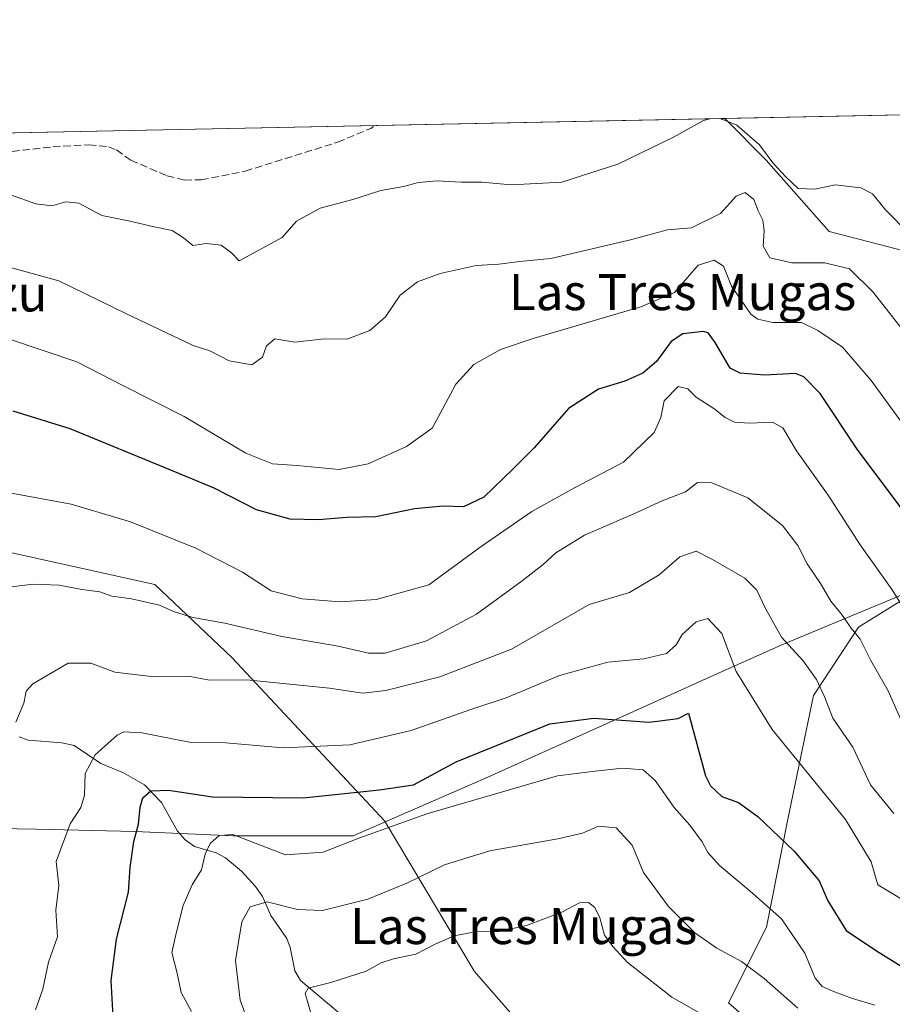
# Model space of a CAD drawing. Units: metres. Extents: x 637964 to 641418, y 4739066 to 4741449.
# Drawn here: x 640137 to 640330, y 4741231 to 4741449 of the extents above; entities that cross this region are included whole.
import ezdxf
from ezdxf.enums import TextEntityAlignment as Align

# ---------------------------------------------------------------- set-up
doc = ezdxf.new("R2010")
doc.units = ezdxf.units.M
doc.header["$MEASUREMENT"] = 0
doc.linetypes.add('DGN Style 3', pattern=[2.307223458686699, 1.648016756204785, -0.6592067024819142])
for name, color, linetype, lineweight in [('Arbolado forestal CxS', 92, 'Continuous', 0), ('Comarca CxS', 21, 'Continuous', 0), ('Comunidad Autónoma CxS', 142, 'Continuous', 0), ('Corriente natural lineal', 142, 'Continuous', 13), ('Curva de nivel maestra', 30, 'Continuous', 30), ('Curva de nivel normal', 30, 'Continuous', 0), ('Espacio natural protegido CxS', 121, 'Continuous', 0), ('Municipio', 91, 'Continuous', 13), ('Municipio CxS', 4, 'Continuous', 0), ('Provincia CxS', 1, 'Continuous', 0), ('Senda', 7, 'DGN Style 3', 0), ('Texto cartográfico', 7, 'Continuous', 0)]:
    doc.layers.add(name, color=color, linetype=linetype, lineweight=lineweight)
doc.styles.add('Style-Arial', font='txt')

msp = doc.modelspace()

# ---------------------------------------------------------------- linework, layer by layer
at = {"layer": 'Arbolado forestal CxS', "color": 92, "linetype": 'Continuous', "lineweight": 0, "extrusion": (-0.1505039759321632, -0.003053715203022954, 0.9886046874520017), "elevation": -109891.2132238394, "flags": 128}
msp.add_lwpolyline([(-4727462.527968989, 728098.8310368066), (-4727462.527968988, 728215.5574162885)], dxfattribs=at)
at = {"layer": 'Arbolado forestal CxS', "color": 92, "linetype": 'Continuous', "lineweight": 0, "extrusion": (0.03919125646010324, 0.0007951632517285342, 0.9992314112018705), "elevation": 29828.69708634904, "flags": 128}
msp.add_lwpolyline([(4727462.990271578, -735528.7133556983), (4727462.990271578, -735737.6327839649)], dxfattribs=at)
at = {"layer": 'Arbolado forestal CxS', "color": 92, "linetype": 'Continuous', "lineweight": 0}
for points in [[(640083.9994000001, 4741422.7918, 973.5439999999944), (640292.7154000001, 4741427.026500001, 965.3545000000014), (640301.9203000005, 4741417.8213, 964.1906000000017), (640315.8554999996, 4741402.027100001, 962.8782999999967), (640337.2232999997, 4741396.451900001, 964.6475999999967), (640359.8529000003, 4741399.1143, 971.7458999999944), (640368.8113000002, 4741400.168299999, 974.6016999999993), (640387.3925000001, 4741412.244899999, 982.7057999999961), (640396.6836999999, 4741423.3937, 984.5537000000041), (640408.0878, 4741429.3673, 982.9259000000021), (640477.2685000002, 4741430.7709, 957.3947999999947), (640476.5795, 4741430.384500001, 957.7547000000051), (640462.7790999999, 4741411.5847, 965.6205999999949), (640426.4776999997, 4741362.1557, 981.1264999999986), (640379.3475000003, 4741342.5065, 966.3408000000054), (640337.8970999997, 4741324.067299999, 947.6682000000001), (640322.3349000001, 4741314.392899999, 940.2549), (640312.3963000001, 4741299.224300001, 933.8536000000023), (640306.6416999997, 4741271.5021, 926.3160999999964), (640301.9335000003, 4741247.964299999, 918.667300000001), (640293.5639000004, 4741231.226500001, 911.8969999999972), (640302.4556999998, 4741223.3803, 910.8151000000071)], [(640302.4556999998, 4741223.3803, 910.8151000000071), (640293.5639000004, 4741231.226500001, 911.8969999999972), (640301.9335000003, 4741247.964299999, 918.667300000001), (640306.6416999997, 4741271.5021, 926.3160999999964), (640312.3963000001, 4741299.224300001, 933.8536000000023), (640322.3349000001, 4741314.392899999, 940.2549), (640337.8970999997, 4741324.067299999, 947.6682000000001), (640379.3475000003, 4741342.5065, 966.3408000000054), (640426.4776999997, 4741362.1557, 981.1264999999986), (640462.7790999999, 4741411.5847, 965.6205999999949), (640476.5795, 4741430.384500001, 957.7547000000051), (640477.2685000002, 4741430.7709, 957.3947999999947), (640486.2861000003, 4741430.9539, 953.4079000000056), (640490.4833000004, 4741424.754100001, 952.0908999999956), (640502.5566999996, 4741339.4387, 934.1760999999971), (640515.0657000003, 4741305.6009, 924.3766999999935), (640558.2560999999, 4741260.204500001, 906.9429999999993)], [(640477.2686999999, 4741430.771000001, 957.3947000000045), (640476.5795, 4741430.384500001, 957.7547000000051), (640462.7790999999, 4741411.5847, 965.6205999999949), (640426.4776999997, 4741362.1557, 981.1264999999986), (640379.3475000003, 4741342.5065, 966.3408000000054), (640337.8970999997, 4741324.067299999, 947.6682000000001), (640322.3349000001, 4741314.392899999, 940.2549), (640312.3963000001, 4741299.224300001, 933.8536000000023), (640306.6416999997, 4741271.5021, 926.3160999999964), (640301.9335000003, 4741247.964299999, 918.667300000001), (640293.5639000004, 4741231.226500001, 911.8969999999972), (640302.4556999998, 4741223.3803, 910.8151000000071), (640328.0855, 4741209.257300001, 912.1111999999995), (640353.1919, 4741188.3343, 909.1892999999982), (640359.9907000001, 4741156.9505, 900.2035999999936), (640380.9123000001, 4741124.520300001, 894.699099999998), (640387.7115000002, 4741106.736099999, 892.9309000000068), (640373.0658999998, 4741106.736300001, 888.8972000000067), (640365.7427000003, 4741104.121099999, 886.4655000000058), (640362.6041000001, 4741091.044500001, 882.4266999999963), (640353.7117, 4741085.814099999, 878.7743999999948), (640339.0661000004, 4741087.906500001, 874.9866999999941), (640329.1278999997, 4741089.4759, 874.0678999999947), (640323.0389, 4741089.1413, 873.2449000000053)], [(640477.2686999999, 4741430.771000001, 957.3947000000045), (640476.5795, 4741430.384500001, 957.7547000000051), (640462.7790999999, 4741411.5847, 965.6205999999949), (640426.4776999997, 4741362.1557, 981.1264999999986), (640379.3475000003, 4741342.5065, 966.3408000000054), (640337.8970999997, 4741324.067299999, 947.6682000000001), (640322.3349000001, 4741314.392899999, 940.2549), (640312.3963000001, 4741299.224300001, 933.8536000000023), (640306.6416999997, 4741271.5021, 926.3160999999964), (640301.9335000003, 4741247.964299999, 918.667300000001), (640293.5639000004, 4741231.226500001, 911.8969999999972), (640302.4556999998, 4741223.3803, 910.8151000000071), (640328.0855, 4741209.257300001, 912.1111999999995), (640353.1919, 4741188.3343, 909.1892999999982), (640359.9907000001, 4741156.9505, 900.2035999999936), (640380.9123000001, 4741124.520300001, 894.699099999998), (640387.7115000002, 4741106.736099999, 892.9309000000068), (640373.0658999998, 4741106.736300001, 888.8972000000067), (640365.7427000003, 4741104.121099999, 886.4655000000058), (640362.6041000001, 4741091.044500001, 882.4266999999963), (640353.7117, 4741085.814099999, 878.7743999999948), (640339.0661000004, 4741087.906500001, 874.9866999999941), (640329.1278999997, 4741089.4759, 874.0678999999947), (640323.0389, 4741089.1413, 873.2449000000053)], [(640292.7153000003, 4741427.0266, 965.354600000006), (640301.9203000005, 4741417.8213, 964.1906000000017), (640315.8554999996, 4741402.027100001, 962.8782999999967), (640337.2232999997, 4741396.451900001, 964.6475999999967), (640359.8529000003, 4741399.1143, 971.7458999999944), (640368.8113000002, 4741400.168299999, 974.6016999999993), (640387.3925000001, 4741412.244899999, 982.7057999999961), (640396.6836999999, 4741423.3937, 984.5537000000041), (640408.0881000003, 4741429.3674, 982.9257999999973)], [(640292.7153000003, 4741427.0266, 965.354600000006), (640301.9203000005, 4741417.8213, 964.1906000000017), (640315.8554999996, 4741402.027100001, 962.8782999999967), (640337.2232999997, 4741396.451900001, 964.6475999999967), (640359.8529000003, 4741399.1143, 971.7458999999944), (640368.8113000002, 4741400.168299999, 974.6016999999993), (640387.3925000001, 4741412.244899999, 982.7057999999961), (640396.6836999999, 4741423.3937, 984.5537000000041), (640408.0881000003, 4741429.3674, 982.9257999999973)], [(640323.0389, 4741089.1413, 873.2449000000053), (640317.2707000002, 4741115.872099999, 878.5112999999984), (640285.8234999999, 4741165.3281, 890.4035000000005), (640267.8526999997, 4741203.0941, 900.3098999999929), (640237.3028999995, 4741238.162500001, 908.0038999999962), (640217.5239000004, 4741271.315500001, 922.1981999999989), (640217.5219000002, 4741271.317700001, 922.1996000000073), (640183.6113, 4741307.641899999, 937.6858999999969), (640166.5389, 4741323.8279, 941.4845999999961), (640134.1913000002, 4741331.021299999, 941.7014999999956), (640084.7708999999, 4741343.611099999, 952.2433000000019), (640078.5110999999, 4741337.347300001, 952.8090999999986)], [(640323.0389, 4741089.1413, 873.2449000000053), (640317.2707000002, 4741115.872099999, 878.5112999999984), (640285.8234999999, 4741165.3281, 890.4035000000005), (640267.8526999997, 4741203.0941, 900.3098999999929), (640237.3028999995, 4741238.162500001, 908.0038999999962), (640217.5239000004, 4741271.315500001, 922.1981999999989), (640217.5219000002, 4741271.317700001, 922.1996000000073), (640183.6113, 4741307.641899999, 937.6858999999969), (640166.5389, 4741323.8279, 941.4845999999961), (640134.1913000002, 4741331.021299999, 941.7014999999956), (640084.7708999999, 4741343.611099999, 952.2433000000019), (640078.5110999999, 4741337.347300001, 952.8090999999986)], [(640134.1913000002, 4741331.021299999, 941.7014999999956), (640166.5389, 4741323.8279, 941.4845999999961), (640183.6113, 4741307.641899999, 937.6858999999969), (640217.5219000002, 4741271.317700001, 922.1996000000073), (640217.5239000004, 4741271.315500001, 922.1981999999989), (640237.3028999995, 4741238.162500001, 908.0038999999962), (640267.8526999997, 4741203.0941, 900.3098999999929), (640285.8234999999, 4741165.3281, 890.4035000000005), (640317.2707000002, 4741115.872099999, 878.5112999999984), (640323.0389, 4741089.1413, 873.2449000000053), (640323.1228999998, 4741088.7521, 873.1833000000044), (640320.2363, 4741063.8673, 868.7986999999995), (640325.0329, 4741054.517300001, 867.8779999999971)], [(640267.8526999997, 4741203.0941, 900.3098999999929), (640237.3028999995, 4741238.162500001, 908.0038999999962), (640217.5239000004, 4741271.315500001, 922.1981999999989), (640217.5219000002, 4741271.317700001, 922.1996000000073), (640183.6113, 4741307.641899999, 937.6858999999969), (640166.5389, 4741323.8279, 941.4845999999961), (640134.1913000002, 4741331.021299999, 941.7014999999956)]]:
    msp.add_polyline3d(points, dxfattribs=at)
msp.add_polyline3d([(640292.7154000001, 4741427.026500001, 965.3545000000014), (640408.0878, 4741429.3673, 982.9259000000021), (640396.6836999999, 4741423.3937, 984.5537000000041), (640387.3925000001, 4741412.244899999, 982.7057999999961), (640368.8113000002, 4741400.168299999, 974.6016999999993), (640359.8529000003, 4741399.1143, 971.7458999999944), (640337.2232999997, 4741396.451900001, 964.6475999999967), (640315.8554999996, 4741402.027100001, 962.8782999999967), (640301.9203000005, 4741417.8213, 964.1906000000017)], close=True, dxfattribs=at)
at = {"layer": 'Comarca CxS', "color": 21, "linetype": 'Continuous', "lineweight": 0, "flags": 128}
msp.add_lwpolyline([(638896.0095000007, 4739084.401000001), (638010.3400010465, 4739066.439982585), (637964.0700010483, 4741379.779982563), (638862.9043854239, 4741398.01665898), (640477.3333056362, 4741430.772212534), (640557.2450000008, 4741432.3937), (641370.8000010737, 4741448.899982564), (641418.2200010731, 4739135.549982589), (640654.627546493, 4739120.064732363)], close=True, dxfattribs=at)
at = {"layer": 'Comunidad Autónoma CxS', "color": 142, "linetype": 'Continuous', "lineweight": 0, "flags": 128}
msp.add_lwpolyline([(638896.0095000007, 4739084.401000001), (638010.3400010465, 4739066.439982585), (637964.0700010483, 4741379.779982563), (638862.9043854239, 4741398.01665898), (640477.3333056362, 4741430.772212534), (640557.2450000008, 4741432.3937), (641370.8000010737, 4741448.899982564), (641418.2200010731, 4739135.549982589), (640654.627546493, 4739120.064732363)], close=True, dxfattribs=at)
at = {"layer": 'Corriente natural lineal', "color": 142, "linetype": 'Continuous', "lineweight": 13}
msp.add_polyline3d([(640136.5104, 4741290.136700001, 934.0881999999983), (640138.4742000002, 4741289.394099999, 933.561799999996), (640145.9018999999, 4741288.781500001, 932.1128000000026), (640148.6555000005, 4741288.1755, 931.5072999999975), (640154.5722000003, 4741284.224400001, 929.5506000000023), (640159.6081999998, 4741282.1382, 927.9021000000067), (640164.2620000001, 4741279.462099999, 926.516499999998), (640167.9758000001, 4741275.5255, 924.6083000000071), (640171.5514000002, 4741269.2411, 922.4467000000004), (640173.2284000004, 4741267.264599999, 921.5823999999993), (640175.3430000005, 4741265.8057, 921.1882999999945), (640180.0937999999, 4741264.4318, 920.0541999999988), (640182.2115000002, 4741263.344599999, 919.1750999999931), (640185.7093000002, 4741260.377400001, 917.8901000000042), (640188.8552999999, 4741256.978800001, 916.5442000000039), (640190.3448000001, 4741254.7542, 915.8635000000068), (640192.2127, 4741250.564400001, 914.5239000000003), (640195.7774, 4741245.421399999, 913.3212000000058), (640196.5229000002, 4741243.4518, 912.7835000000051), (640197.5186000001, 4741238.275400001, 911.4704000000056), (640198.7712000003, 4741236.113600001, 911.1594999999943), (640208.4474999999, 4741228.009, 908.7204999999959)], dxfattribs=at)
at = {"layer": 'Curva de nivel maestra', "color": 30, "linetype": 'Continuous', "lineweight": 30, "flags": 128}
for points, elevation in [([(640336.1600000003, 4741334.950099999), (640322.0599999997, 4741353.780099999), (640313.8399999999, 4741366.1501), (640310.2400000002, 4741369.8301), (640308.3700000001, 4741370.5601), (640301.5, 4741370.1501), (640296.1399999997, 4741370.630100001), (640293.9199999999, 4741371.720100001), (640290.5899999999, 4741377.390100001), (640289.0700000003, 4741379.540100001), (640287.9600000001, 4741379.890100001), (640283.4500000002, 4741379.350099999), (640280.8700000001, 4741377.620100001), (640277.6100000005, 4741373.1801), (640274.6200000001, 4741370.640100001), (640270.5899999999, 4741368.870100001), (640264.7400000002, 4741367.0701), (640258.1500000004, 4741362.8101), (640250.5199999996, 4741354.110099999), (640245.8200000003, 4741349.390100001), (640239.4000000004, 4741343.1601), (640234.8600000005, 4741341.040100001), (640230.4000000004, 4741341.200099999), (640224.0199999996, 4741340.5701), (640215.4400000004, 4741338.790100001), (640209.04, 4741338.700099999), (640202.7699999996, 4741338.170100001), (640196.5099999999, 4741338.3101), (640189.0099999999, 4741340.340100001), (640179.6799999997, 4741345.1601), (640169.6699999999, 4741349.3101), (640147.7800000003, 4741358.280099999), (640135.1399999997, 4741362.200099999)], 950), ([(640157.3600000005, 4741226.8101), (640156.8399999999, 4741236.1501), (640158.0199999996, 4741245.280099999), (640160.7199999997, 4741255.710100001), (640161.0700000003, 4741261.200099999), (640161.8799999999, 4741266.950099999), (640162.9100000003, 4741270.770099999), (640163.2800000003, 4741274.520099999), (640163.8499999996, 4741276.5701), (640165.6699999999, 4741278.170100001), (640169.5700000003, 4741278.270099999), (640179.29, 4741276.8201), (640199.3399999999, 4741276.5701), (640216.2699999996, 4741278.340100001), (640223.8300000001, 4741279.440099999), (640233.25, 4741284.5601), (640254.0199999996, 4741292.960100001), (640263.7300000006, 4741294.2401), (640275.9900000002, 4741293.360099999), (640282.3899999997, 4741294.190099999), (640284.6900000004, 4741295.3201), (640288.4699999997, 4741281.450099999), (640289.5499999998, 4741279.220100001), (640292.1100000005, 4741276.9101), (640295.75, 4741275.530099999), (640300.0499999998, 4741272.460100001), (640308.0599999997, 4741264.7501), (640313.6200000001, 4741258.220100001), (640315.5300000003, 4741253.8101), (640319.5800000001, 4741247.220100001), (640326.3399999999, 4741242.710100001), (640332.1399999997, 4741239.0801)], 925)]:
    msp.add_lwpolyline(points, dxfattribs=dict(at, elevation=elevation))
at = {"layer": 'Curva de nivel normal', "color": 30, "linetype": 'Continuous', "lineweight": 0, "flags": 128}
for points, elevation in [([(640134.8099999997, 4741410.020099999), (640140.2000000002, 4741408.1601), (640143.7000000002, 4741407.710100001), (640146.79, 4741408.600099999), (640149.7000000002, 4741408.2501), (640154.7599999999, 4741405.5701), (640160.6799999997, 4741404.380100001), (640166.3499999996, 4741403.0001), (640170.4000000004, 4741402.220100001), (640172.8700000001, 4741400.630100001), (640174.9199999999, 4741398.880100001), (640177.9100000003, 4741399.340100001), (640181.1900000004, 4741399.0001), (640183.4699999997, 4741397.270099999), (640185.1799999997, 4741395.5001), (640194.7000000002, 4741400.700099999), (640197.8899999997, 4741404.3101), (640203.1200000001, 4741407.170100001), (640210.3600000005, 4741409.110099999), (640216.5800000001, 4741411.100099999), (640221.5800000001, 4741411.960100001), (640224.9100000003, 4741412.860099999), (640229.0199999996, 4741413.2301), (640234.3600000005, 4741412.920100001), (640238.9600000001, 4741412.9301), (640245.4400000004, 4741412.3201), (640256.6399999997, 4741412.950099999), (640269.0800000001, 4741416.940099999), (640281.3700000001, 4741422.870100001), (640288.0199999996, 4741426.610099999), (640289.4359999998, 4741426.960100001)], 965), ([(640291.5652999999, 4741427.0031), (640292.6900000004, 4741426.6601), (640295.4299999997, 4741425.5601), (640300.3899999997, 4741421.190099999), (640303.3799999999, 4741417.1801), (640306.2400000002, 4741414.110099999), (640308.9699999997, 4741411.5001), (640312.6900000004, 4741411.370100001), (640317.2000000002, 4741412.3301), (640322.8300000001, 4741411.6801), (640325.4400000004, 4741410.3201), (640328.3399999999, 4741406.8101), (640333.4299999997, 4741401.6501)], 965), ([(640333.3600000005, 4741378.6801), (640325.5599999997, 4741388.5701), (640320.3399999999, 4741393.700099999), (640314.9000000004, 4741395.030099999), (640307.5700000003, 4741395.040100001), (640302.7400000002, 4741396.1801), (640301.2300000006, 4741398.7401), (640301.4600000001, 4741402.1601), (640301.1299999999, 4741404.4901), (640300.1200000001, 4741406.610099999), (640299.1399999997, 4741409.0601), (640297.2699999996, 4741410.620100001), (640295.2599999999, 4741409.8101), (640291.8099999997, 4741406.0001), (640285.3600000005, 4741402.800100001), (640280.0199999996, 4741402.340100001), (640271.8600000005, 4741400.190099999), (640254.2000000002, 4741396.020099999), (640247.3600000005, 4741395.340100001), (640242.7199999997, 4741394.7601), (640237.7000000002, 4741394.4901), (640229.6900000004, 4741392.720100001), (640224.7000000002, 4741390.890100001), (640220.8700000001, 4741387.920100001), (640217.5800000001, 4741383.090100001), (640214.1600000003, 4741380.0701), (640209.0199999996, 4741378.130100001), (640204.0599999997, 4741378.200099999), (640197.54, 4741377.460100001), (640193.1200000001, 4741378.200099999), (640191.2300000006, 4741376.700099999), (640190.4000000004, 4741374.140100001), (640188.0099999999, 4741372.460100001), (640183.0099999999, 4741373.360099999), (640178.6900000004, 4741375.550100001), (640175.0099999999, 4741376.720100001), (640160.2599999999, 4741383.7401), (640145.2999999998, 4741391.0701), (640134.3099999997, 4741394.090100001)], 960), ([(640332.0700000003, 4741359.450099999), (640325.1399999997, 4741369.040100001), (640318.7999999998, 4741376.370100001), (640313.3600000005, 4741380.050100001), (640309.6900000004, 4741381.850099999), (640303.3700000001, 4741381.860099999), (640300.0300000003, 4741382.590100001), (640298.5300000003, 4741383.720100001), (640294.2000000002, 4741389.9001), (640292.4800000006, 4741394.3301), (640290.3600000005, 4741395.6801), (640286.8600000005, 4741394.540100001), (640281.5999999996, 4741388.4901), (640274.1100000005, 4741385.3201), (640250.5300000003, 4741378.370100001), (640243.0700000003, 4741375.860099999), (640237.1699999999, 4741372.5601), (640233.2100000001, 4741368.1601), (640230.3200000003, 4741362.8101), (640227.9699999997, 4741358.420100001), (640222.2400000002, 4741354.380100001), (640213.7400000002, 4741350.550100001), (640207.3600000005, 4741349.3201), (640198.0099999999, 4741350.200099999), (640192.5899999999, 4741350.550100001), (640186.6600000003, 4741352.950099999), (640173.0099999999, 4741361.040100001), (640159.75, 4741367.780099999), (640149.2800000003, 4741373.110099999), (640134.5700000003, 4741378.120100001)], 955), ([(640334.3200000003, 4741315.4301), (640329.7999999998, 4741322.620100001), (640322.7400000002, 4741332.630100001), (640315.6100000005, 4741343.610099999), (640308.5899999999, 4741353.460100001), (640305.5599999997, 4741358.540100001), (640303.3300000001, 4741359.800100001), (640298.1900000004, 4741359.530099999), (640294.8499999996, 4741359.800100001), (640292.7800000003, 4741360.780099999), (640290.3399999999, 4741362.800100001), (640286.4199999999, 4741365.340100001), (640284.54, 4741367.1801), (640282.4000000004, 4741367.6801), (640279.3200000003, 4741364.5001), (640278.5800000001, 4741360.8201), (640277.0700000003, 4741357.4901), (640270.3300000001, 4741350.9101), (640259.4600000001, 4741345.2301), (640250.0199999996, 4741340.0101), (640238.8200000003, 4741332.2301), (640227.1900000004, 4741323.780099999), (640215.54, 4741320.530099999), (640207.5599999997, 4741320.020099999), (640199.1799999997, 4741320.6501), (640192.29, 4741322.420100001), (640185.9199999999, 4741326.5801), (640175.6399999997, 4741331.860099999), (640161.1699999999, 4741337.700099999), (640147.9699999997, 4741341.590100001), (640134.3499999996, 4741344.140100001)], 945), ([(640331.9600000001, 4741293.460100001), (640328.8899999997, 4741300.290100001), (640325.0999999996, 4741307.020099999), (640322.6900000004, 4741311.7301), (640320.6900000004, 4741314.1801), (640318.5899999999, 4741317.290100001), (640316.2000000002, 4741320.170100001), (640313.9600000001, 4741324.0801), (640310.9800000006, 4741328.390100001), (640308.8700000001, 4741332.450099999), (640305.5, 4741336.9101), (640297.8300000001, 4741343.030099999), (640289.9000000004, 4741346.380100001), (640286.6900000004, 4741346.390100001), (640284, 4741344.370100001), (640278.8600000005, 4741342.350099999), (640272.5999999996, 4741339.470100001), (640261.6600000003, 4741334.7401), (640255.29, 4741330.8101), (640252.5, 4741328.280099999), (640247.8600000005, 4741324.6601), (640237.79, 4741317.2501), (640226.6900000004, 4741311.360099999), (640217.5099999999, 4741308.630100001), (640213.8700000001, 4741308.6601), (640207.1600000003, 4741310.190099999), (640194.6399999997, 4741312.3201), (640182.0099999999, 4741315.290100001), (640174.9299999997, 4741316.5001), (640170.6699999999, 4741317.890100001), (640167.5899999999, 4741319.270099999), (640161.3499999996, 4741320.670100001), (640157.0099999999, 4741321.280099999), (640154.3499999996, 4741322.2401), (640150.3499999996, 4741322.7301), (640145.3499999996, 4741323.670100001), (640139.5700000003, 4741323.9101), (640132.9800000006, 4741323.0801)], 940), ([(640135.7800000003, 4741293.350099999), (640137.5199999996, 4741297.5601), (640138.0300000003, 4741300.1801), (640139.5199999996, 4741301.870100001), (640147.3200000003, 4741306.450099999), (640152.3499999996, 4741306.4301), (640157.6799999997, 4741304.440099999), (640166.3499999996, 4741303.380100001), (640173.9600000001, 4741303.550100001), (640178.6100000005, 4741302.670100001), (640186.9199999999, 4741302.7301), (640205.1799999997, 4741300.860099999), (640212.5999999996, 4741299.770099999), (640217.6500000004, 4741300.3301), (640229.5999999996, 4741303.360099999), (640245.5300000003, 4741309.4801), (640262.6900000004, 4741319.420100001), (640271.6200000001, 4741322.090100001), (640278.2199999997, 4741325.970100001), (640282.7999999998, 4741329.9301), (640286.3799999999, 4741331.200099999), (640290.0199999996, 4741329.360099999), (640297.1699999999, 4741325.210100001), (640299.8200000003, 4741322.610099999), (640301.7800000003, 4741318.4901), (640305.3200000003, 4741312.1501), (640310.0800000001, 4741306.9001), (640313.0300000003, 4741302.8201), (640314.8600000005, 4741298.800100001), (640316.6500000004, 4741294.210100001), (640321.1100000005, 4741287.8101), (640325.0300000003, 4741279.470100001), (640330.1399999997, 4741273.1601)], 935), ([(640140.1200000001, 4741229.620100001), (640141.7300000006, 4741234.210100001), (640143.0199999996, 4741240.220100001), (640145, 4741245.8201), (640144.5999999996, 4741251.7401), (640145.2599999999, 4741257.210100001), (640144.6799999997, 4741262.4801), (640147.7800000003, 4741270.8101), (640150.1299999999, 4741274.4801), (640150.9699999997, 4741277.1501), (640151.0800000001, 4741282.020099999), (640153.3399999999, 4741286.120100001), (640158.2000000002, 4741290.4901), (640159.6399999997, 4741291.1801), (640163.6600000003, 4741290.960100001), (640174.54, 4741288.8301), (640182.2599999999, 4741288.800100001), (640194.9400000004, 4741287.630100001), (640209.7199999997, 4741288.350099999), (640223.2800000003, 4741291.4801), (640236.6900000004, 4741296.2301), (640244.3600000005, 4741298.7401), (640256.1200000001, 4741303.710100001), (640266.8499999996, 4741306.620100001), (640274.8399999999, 4741307.350099999), (640279.8399999999, 4741308.590100001), (640281.9299999997, 4741310.4901), (640283.2599999999, 4741312.790100001), (640286.3600000005, 4741315.600099999), (640288.9600000001, 4741316.300100001), (640292.0999999996, 4741313.0101), (640295.2599999999, 4741304.5801), (640303.2199999997, 4741291.7401), (640319.4500000002, 4741271.8301), (640325.1600000003, 4741262.450099999), (640326.6399999997, 4741257.3201), (640335.6900000004, 4741251.850099999)], 930), ([(640174.6500000004, 4741229.280099999), (640172.3799999999, 4741233.5101), (640171.4400000004, 4741237.7601), (640170.2599999999, 4741242.340100001), (640171.2999999998, 4741246.9301), (640172.7999999998, 4741252.790100001), (640174.7800000003, 4741257.340100001), (640176.8799999999, 4741260.670100001), (640177.6399999997, 4741264.1501), (640178.75, 4741266.5001), (640180.7999999998, 4741268.290100001), (640183.8099999997, 4741268.5001), (640195.4600000001, 4741264.0101), (640203.7699999996, 4741264.550100001), (640211.7000000002, 4741267.6801), (640226.7800000003, 4741273.050100001), (640255.6900000004, 4741281.4301), (640263.3600000005, 4741282.450099999), (640270.0899999999, 4741283.190099999), (640274.6399999997, 4741282.780099999), (640277.29, 4741280.460100001), (640281.5099999999, 4741274.4801), (640284.9800000006, 4741270.530099999), (640287.7000000002, 4741266.860099999), (640288.9600000001, 4741264.460100001), (640291.5599999997, 4741261.620100001), (640298.3399999999, 4741255.950099999), (640305.29, 4741249.8101), (640310.4199999999, 4741242.210100001), (640312.7599999999, 4741236.6501), (640314.2999999998, 4741234.850099999), (640317.0099999999, 4741233.630100001), (640321.0199999996, 4741232.190099999), (640325.9699999997, 4741230.720100001)], 920), ([(640187.0800000001, 4741227.4001), (640185.4299999997, 4741231.790100001), (640184.3899999997, 4741240.600099999), (640185.79, 4741249.1501), (640187.6299999999, 4741252.460100001), (640191.3899999997, 4741253.5701), (640198.1500000004, 4741251.9001), (640203.6399999997, 4741251.6801), (640213.6900000004, 4741254.140100001), (640222.3600000005, 4741257.720100001), (640230.6900000004, 4741261.780099999), (640240.6900000004, 4741264.840100001), (640255.75, 4741267.4801), (640261.2599999999, 4741268.7501), (640264.75, 4741270.3101), (640268.6900000004, 4741269.960100001), (640272.2199999997, 4741266.090100001), (640274.7400000002, 4741260.0601), (640280.2699999996, 4741252.540100001), (640286.1200000001, 4741246.720100001), (640290.9699999997, 4741243.340100001), (640296.4199999999, 4741240.390100001), (640301.4500000002, 4741236.5801), (640308.9000000004, 4741230.020099999)], 915), ([(640202.29, 4741224.470100001), (640200.29, 4741231.790100001), (640199.8099999997, 4741233.2401), (640200.4699999997, 4741234.4301), (640205.5, 4741235.710100001), (640213.29, 4741238.1801), (640216.6699999999, 4741240.040100001), (640219.3600000005, 4741240.940099999), (640224.3399999999, 4741241.970100001), (640228.6200000001, 4741244.220100001), (640232.7800000003, 4741246.040100001), (640237.4500000002, 4741246.9001), (640242.7000000002, 4741246.9901), (640248.8300000001, 4741248.3301), (640256.6399999997, 4741251.300100001), (640260.5300000003, 4741253.3301), (640262.5599999997, 4741253.4001), (640263.9199999999, 4741252.3201), (640265.0499999998, 4741250.0101), (640266.1100000005, 4741246.1601), (640267.9100000003, 4741243.700099999), (640271.0999999996, 4741240.2301), (640281, 4741232.460100001), (640294.5599999997, 4741224.6801)], 910)]:
    msp.add_lwpolyline(points, dxfattribs=dict(at, elevation=elevation))
at = {"layer": 'Espacio natural protegido CxS', "color": 121, "linetype": 'Continuous', "lineweight": 0, "flags": 128}
msp.add_lwpolyline([(638862.9043854239, 4741398.01665898), (640477.3333056362, 4741430.772212534), (640557.2450000008, 4741432.3937)], dxfattribs=at)
msp.add_lwpolyline([(638862.9043854239, 4741398.01665898), (640477.3333056362, 4741430.772212534), (640557.2450000008, 4741432.3937)], dxfattribs=at)
at = {"layer": 'Municipio', "color": 91, "linetype": 'Continuous', "lineweight": 13, "flags": 128}
msp.add_lwpolyline([(640426.4349999997, 4741362.094000001), (640379.302, 4741342.445000002), (640337.8460000015, 4741324.003999999), (640305.3800000006, 4741310.446000002), (640289.360000001, 4741303.289000002), (640279.2070000003, 4741298.753000001), (640240.2650000014, 4741281.160999998), (640210.4480000006, 4741268.201000002), (640207.2860000023, 4741268.2), (640183.8800000006, 4741268.190999998), (640162.111000001, 4741269.106000002), (640140.228, 4741269.637000001), (640110.591, 4741270.159000002)], dxfattribs=at)
msp.add_lwpolyline([(640426.4349999997, 4741362.094000001), (640379.302, 4741342.445000002), (640337.8460000015, 4741324.003999999), (640305.3800000006, 4741310.446000002), (640289.360000001, 4741303.289000002), (640279.2070000003, 4741298.753000001), (640240.2650000014, 4741281.160999998), (640210.4480000006, 4741268.201000002), (640207.2860000023, 4741268.2), (640183.8800000006, 4741268.190999998), (640162.111000001, 4741269.106000002), (640140.228, 4741269.637000001), (640110.591, 4741270.159000002)], dxfattribs=at)
at = {"layer": 'Municipio CxS', "color": 4, "linetype": 'Continuous', "lineweight": 0, "flags": 128}
for points in [[(638862.9043854239, 4741398.01665898), (640477.3333056362, 4741430.772212534), (640476.5319999999, 4741430.322000001), (640462.7309999989, 4741411.526000001), (640426.4349999991, 4741362.094), (640379.3019999994, 4741342.445000002), (640337.846000001, 4741324.004000001), (640305.38, 4741310.446000001), (640289.3600000005, 4741303.289000001), (640279.2069999997, 4741298.753000001), (640240.2649999986, 4741281.160999999), (640210.448, 4741268.201), (640207.2859999995, 4741268.199999999), (640183.8800000001, 4741268.190999999), (640162.1110000004, 4741269.106000002), (640140.2279999994, 4741269.637), (640110.5909999995, 4741270.159000001)], [(640110.5909999995, 4741270.159000001), (640140.2279999994, 4741269.637), (640162.1110000004, 4741269.106000002), (640183.8800000001, 4741268.190999999), (640207.2859999995, 4741268.199999999), (640210.448, 4741268.201), (640240.2649999986, 4741281.160999999), (640279.2069999997, 4741298.753000001), (640289.3600000005, 4741303.289000001), (640305.38, 4741310.446000001), (640337.846000001, 4741324.004000001), (640379.3019999994, 4741342.445000002), (640426.4349999991, 4741362.094), (640431.6640000006, 4741331.504000002), (640438.2909999995, 4741297.147999999), (640445.1020000011, 4741261.144), (640452.6640000001, 4741217.919), (640461.9689999992, 4741168.269), (640469.0410000011, 4741132.022000001), (640478.1920000007, 4741086.943), (640485.9910000004, 4741044.235)]]:
    msp.add_lwpolyline(points, dxfattribs=at)
at = {"layer": 'Provincia CxS', "color": 1, "linetype": 'Continuous', "lineweight": 0, "flags": 128}
msp.add_lwpolyline([(638896.0095000007, 4739084.401000001), (638010.3400010465, 4739066.439982585), (637964.0700010483, 4741379.779982563), (638862.9043854239, 4741398.01665898), (640477.3333056362, 4741430.772212534), (640557.2450000008, 4741432.3937), (641370.8000010737, 4741448.899982564), (641418.2200010731, 4739135.549982589), (640654.627546493, 4739120.064732363)], close=True, dxfattribs=at)
at = {"layer": 'Senda', "color": 7, "linetype": 'DGN Style 3', "lineweight": 0}
msp.add_polyline3d([(640123.4501, 4741418.450099999, 971.9113000000071), (640143.9501, 4741420.7501, 972.8898000000045), (640151.9200999998, 4741421.200099999, 974.0562999999967), (640156.2401000002, 4741420.770099999, 974.0715999999958), (640158.0100999996, 4741420.050100001, 973.9655999999959), (640161.2001, 4741417.790100001, 973.0834000000032), (640169.2301000003, 4741414.3301, 973.7121000000043), (640173.0601000005, 4741413.4001, 973.1864999999962), (640176.8101000005, 4741413.420100001, 970.7458999999944), (640186.5301000001, 4741415.350099999, 970.1104999999952), (640206.9700999996, 4741421.7601, 969.4284999999946), (640214.3400999998, 4741424.840100001, 971.0497999999935), (640214.9600999998, 4741425.220100001, 971.4254999999977)], dxfattribs=at)

# ---------------------------------------------------------------- texts
at = {"layer": 'Texto cartográfico', "color": 7, "linetype": 'Continuous', "lineweight": 0, "style": 'Style-Arial'}
for s, p in [('Larrazu', (640123.5356231706, 4741388.290150001)), ('Las Tres Mugas', (640283.3804987809, 4741388.58015)), ('Las Tres Mugas', (640248.21049878, 4741248.210150001))]:
    msp.add_text(s, height=8, dxfattribs=at).set_placement(p, align=Align.MIDDLE_CENTER)

doc.saveas('drawing.dxf')
